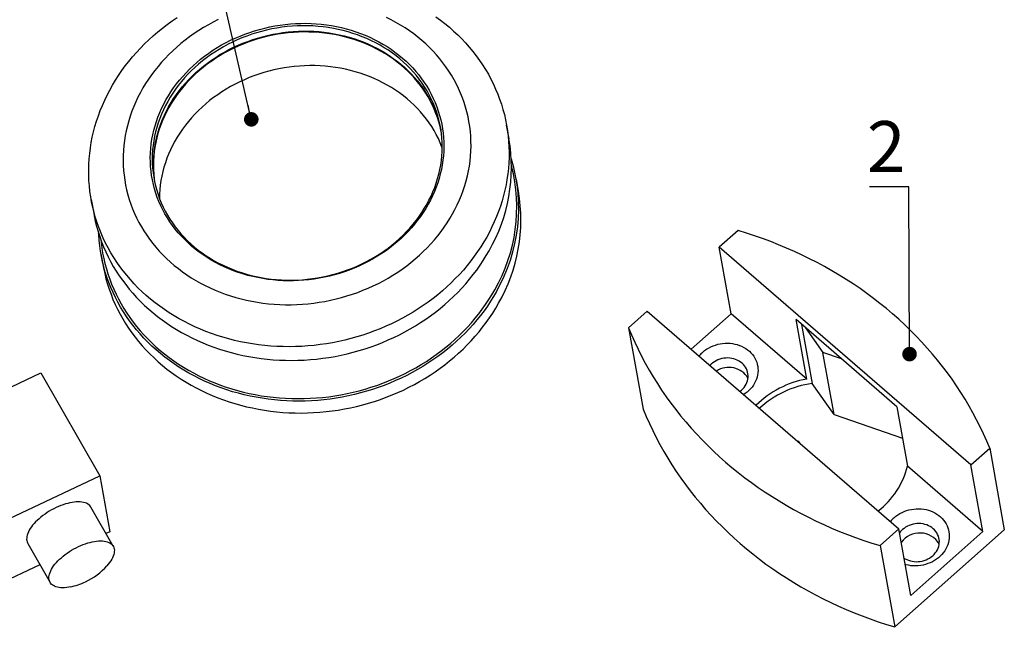
# Model space of a CAD drawing. Units: millimetres. Extents: x 40 to 478, y -121 to 584.
# Drawn here: x 109 to 244, y 404 to 489 of the extents above; entities that cross this region are included whole.
import ezdxf

# ---------------------------------------------------------------- set-up
doc = ezdxf.new("R2010")
doc.units = ezdxf.units.MM
doc.styles.add('SLDTEXTSTYLE1', font='TXT', dxfattribs={"width": 0.7})
doc.dimstyles.new('SLDDIMSTYLE0', dxfattribs={"dimtxt": 0.18, "dimasz": 2, "dimexe": 0, "dimexo": 0.0625, "dimgap": 0, "dimtad": 0, "dimtih": 1, "dimtoh": 1, "dimdec": 0, "dimrnd": 1e-09, "dimzin": 0, "dimdsep": 46, "dimtxsty": 'Standard', "dimblk1": 'DOT', "dimblk2": 'DOT', "dimsah": 1, "dimcen": 0.09, "dimadec": 0, "dimazin": 0, "dimtfac": 2, "dimtdec": 0, "dimtofl": 0, "dimtmove": 0, "dimatfit": 3, "dimldrblk": 'DOT', "dimfxl": 1, "dimfrac": 2, "dimtolj": 1, "dimtzin": 0, "dimarcsym": 0})

# ---------------------------------------------------------------- blocks, each defined once
blk = doc.blocks.new('_Dot')
at = {"color": 0, "linetype": 'ByBlock', "lineweight": -2}
blk.add_line((-0.5, 0), (-1, 0), dxfattribs=at)
at = {"color": 0, "linetype": 'ByBlock', "const_width": 0.5}
blk.add_lwpolyline([(-0.25, 0, 1), (0.25, 0, 1)], format="xyb", close=True, dxfattribs=at)

msp = doc.modelspace()

# ---------------------------------------------------------------- linework, layer by layer
at = {"color": 7, "linetype": 'Continuous', "lineweight": 25, "ltscale": 2}
for p, q in [((176.34, 472.86), (176.01, 474.74)), ((177.64, 465.64), (177.35, 467.27)), ((118.92, 464.5), (119.26, 462.62)), ((207.82, 460.25), (205.24, 457.96)), ((239.82, 428.03), (205.24, 457.96)), ((206.88, 448.82), (205.24, 457.96)), ((120.26, 457.03), (120.55, 455.39)), ((195.35, 449.17), (192.77, 446.88)), ((195.35, 449.17), (229.93, 419.25)), ((206.88, 448.82), (201.39, 443.94)), ((217.26, 439.84), (206.88, 448.82)), ((217.26, 439.84), (215.79, 448.01)), ((229.62, 436.04), (215.79, 448.01)), ((192.77, 446.88), (194.77, 435.7)), ((216.55, 447.35), (218.01, 439.23)), ((217.08, 446.89), (219.48, 443.49)), ((222.04, 442.6), (219.48, 443.49)), ((221.01, 434.98), (219.48, 443.49)), ((204.14, 441.9), (203.96, 441.72)), ((61.19, 416.72), (112.01, 440.69)), ((112.01, 440.69), (120.11, 426.53)), ((221.01, 434.98), (218.01, 439.23)), ((229.62, 436.04), (231.09, 427.87)), ((221.01, 434.98), (230.4, 431.72)), ((215.95, 431.34), (216.13, 431.28)), ((216.29, 431.05), (216.13, 431.28)), ((239.82, 428.03), (242.4, 430.32)), ((242.4, 430.32), (244.41, 419.14)), ((241.46, 418.89), (231.09, 427.87)), ((241.46, 418.89), (239.82, 428.03)), ((69.29, 402.57), (120.11, 426.53)), ((120.11, 426.53), (121.49, 418.85)), ((121.94, 416.87), (118.88, 422.22)), ((121.49, 418.85), (120.95, 418.6)), ((227.35, 416.95), (229.93, 419.25)), ((229.36, 405.77), (244.41, 419.14)), ((231.57, 410.1), (229.93, 419.25)), ((231.57, 410.1), (241.46, 418.89)), ((110.2, 417.26), (113.26, 411.9)), ((227.35, 416.95), (229.36, 405.77)), ((111.88, 414.32), (70.67, 394.88))]:
    msp.add_line(p, q, dxfattribs=at)
at = {"color": 7, "linetype": 'Continuous', "lineweight": 25, "ltscale": 2, "flags": 128}
for points in [[(173.27, 459.35), (172.88, 458.67), (172.46, 458), (172.03, 457.34), (171.57, 456.7), (171.09, 456.06), (170.59, 455.43), (170.07, 454.82), (169.52, 454.22), (168.96, 453.63), (168.39, 453.06), (167.79, 452.5), (167.18, 451.96), (166.54, 451.43), (165.9, 450.92), (165.23, 450.42), (164.55, 449.94), (163.86, 449.48), (163.15, 449.03), (162.43, 448.61), (161.69, 448.2), (160.94, 447.81), (160.18, 447.44), (159.41, 447.09), (158.63, 446.75), (157.84, 446.44), (157.04, 446.15), (156.23, 445.88), (155.42, 445.63), (154.6, 445.4), (153.77, 445.19), (152.93, 445), (152.09, 444.83), (151.25, 444.69), (150.4, 444.57), (149.56, 444.46), (148.7, 444.38), (147.85, 444.33), (147, 444.29), (146.15, 444.28), (145.3, 444.29), (144.45, 444.32), (143.6, 444.37), (142.76, 444.44), (141.92, 444.54), (141.09, 444.66), (140.26, 444.8), (139.44, 444.96), (138.62, 445.14), (137.82, 445.35), (137.02, 445.57), (136.23, 445.82), (135.45, 446.09), (134.68, 446.38), (133.92, 446.68), (133.17, 447.01), (132.44, 447.36), (131.72, 447.73), (131.01, 448.11), (130.32, 448.52), (129.64, 448.94), (128.97, 449.38), (128.33, 449.84), (127.7, 450.31), (127.08, 450.81), (126.49, 451.32), (125.91, 451.84), (125.35, 452.38), (124.82, 452.94), (124.3, 453.51), (123.8, 454.09), (123.32, 454.69), (122.86, 455.3), (122.43, 455.92), (122.01, 456.56), (121.62, 457.2), (121.25, 457.86), (120.9, 458.53), (120.58, 459.2), (120.28, 459.89), (120, 460.58), (119.75, 461.29), (119.52, 461.99), (119.32, 462.71), (119.14, 463.43), (118.98, 464.16), (118.85, 464.89), (118.75, 465.63), (118.67, 466.37), (118.61, 467.11), (118.58, 467.86), (118.58, 468.6), (118.6, 469.35), (118.64, 470.1), (118.71, 470.84), (118.81, 471.59), (118.93, 472.33), (119.07, 473.08), (119.24, 473.82), (119.43, 474.55), (119.65, 475.28), (119.9, 476.01), (120.16, 476.73), (120.45, 477.44), (120.77, 478.15), (121.1, 478.85), (121.46, 479.54), (121.85, 480.23), (122.25, 480.9), (122.68, 481.56), (123.13, 482.22), (123.6, 482.86), (124.09, 483.49), (124.6, 484.11), (125.13, 484.72), (125.68, 485.31), (126.25, 485.89), (126.84, 486.46), (127.44, 487.01), (128.07, 487.55), (128.71, 488.07), (129.36, 488.57), (130.03, 489.06), (130.72, 489.53)], [(136.38, 489.23), (135.69, 488.89), (135.02, 488.52), (134.36, 488.13), (133.71, 487.73), (133.07, 487.31), (132.45, 486.87), (131.85, 486.41), (131.26, 485.94), (130.69, 485.45), (130.13, 484.95), (129.6, 484.43), (129.08, 483.9), (128.58, 483.36), (128.11, 482.8), (127.65, 482.23), (127.21, 481.64), (126.8, 481.05), (126.4, 480.44), (126.03, 479.83), (125.68, 479.21), (125.35, 478.57), (125.05, 477.93), (124.77, 477.28), (124.51, 476.63), (124.28, 475.97), (124.07, 475.3), (123.89, 474.63), (123.73, 473.96), (123.6, 473.28), (123.49, 472.6), (123.4, 471.92), (123.34, 471.24), (123.31, 470.55), (123.3, 469.87), (123.32, 469.19), (123.36, 468.51), (123.43, 467.83), (123.53, 467.16), (123.64, 466.49), (123.79, 465.83), (123.96, 465.17), (124.15, 464.52), (124.37, 463.87), (124.61, 463.23), (124.87, 462.6), (125.16, 461.98), (125.47, 461.37), (125.81, 460.77), (126.17, 460.18), (126.55, 459.6), (126.95, 459.04), (127.37, 458.48), (127.82, 457.94), (128.28, 457.42), (128.77, 456.9), (129.27, 456.41), (129.8, 455.92), (130.34, 455.46), (130.9, 455.01), (131.48, 454.58), (132.07, 454.16), (132.68, 453.76), (133.31, 453.39), (133.95, 453.03), (134.6, 452.69), (135.27, 452.36), (135.95, 452.06), (136.65, 451.78), (137.35, 451.52), (138.06, 451.28), (138.79, 451.06), (139.52, 450.86), (140.26, 450.68), (141.01, 450.53), (141.76, 450.39), (142.52, 450.28), (143.29, 450.19), (144.06, 450.12), (144.83, 450.08), (145.61, 450.05), (146.39, 450.05), (147.16, 450.07), (147.94, 450.12), (148.72, 450.18), (149.5, 450.27), (150.27, 450.38), (151.04, 450.51), (151.81, 450.66), (152.57, 450.84), (153.32, 451.03), (154.07, 451.25), (154.81, 451.49), (155.55, 451.75), (156.27, 452.03), (156.99, 452.32), (157.69, 452.64), (158.39, 452.98), (159.07, 453.34), (159.74, 453.72), (160.39, 454.11), (161.04, 454.52), (161.66, 454.95), (162.28, 455.4), (162.87, 455.86), (163.45, 456.34), (164.02, 456.84), (164.56, 457.35), (165.09, 457.88), (165.59, 458.41), (166.08, 458.97), (166.55, 459.53), (167, 460.11), (167.42, 460.7), (167.83, 461.3), (168.21, 461.91), (168.57, 462.53)], [(165.23, 463.85), (164.9, 463.29), (164.55, 462.73), (164.18, 462.18), (163.78, 461.65), (163.36, 461.12), (162.93, 460.61), (162.47, 460.11), (162, 459.63), (161.5, 459.16), (160.99, 458.7), (160.46, 458.26), (159.92, 457.84), (159.36, 457.43), (158.78, 457.04), (158.19, 456.66), (157.59, 456.31), (156.97, 455.97), (156.34, 455.65), (155.7, 455.35), (155.05, 455.07), (154.39, 454.81), (153.72, 454.57), (153.04, 454.35), (152.35, 454.15), (151.66, 453.97), (150.96, 453.82), (150.26, 453.68), (149.56, 453.57), (148.85, 453.48), (148.14, 453.41), (147.43, 453.36), (146.71, 453.33), (146, 453.33), (145.29, 453.35), (144.59, 453.39), (143.88, 453.45), (143.18, 453.53), (142.49, 453.64), (141.8, 453.77), (141.11, 453.91), (140.44, 454.08), (139.77, 454.28), (139.12, 454.49), (138.47, 454.72), (137.83, 454.97), (137.21, 455.25), (136.6, 455.54), (136, 455.85), (135.41, 456.18), (134.84, 456.53), (134.29, 456.9), (133.75, 457.28), (133.23, 457.69), (132.72, 458.1), (132.24, 458.54), (131.77, 458.99), (131.32, 459.46), (130.89, 459.94), (130.48, 460.43), (130.1, 460.94), (129.73, 461.46), (129.39, 461.99), (129.06, 462.53), (128.76, 463.08), (128.49, 463.65), (128.23, 464.22), (128, 464.8), (127.8, 465.39), (127.62, 465.98), (127.46, 466.58), (127.33, 467.19), (127.22, 467.8), (127.14, 468.42), (127.08, 469.04), (127.05, 469.66), (127.04, 470.28), (127.06, 470.91), (127.1, 471.53), (127.17, 472.16), (127.26, 472.78), (127.38, 473.4), (127.52, 474.02), (127.69, 474.63), (127.88, 475.24), (128.09, 475.84), (128.33, 476.44), (128.59, 477.03), (128.88, 477.62), (129.19, 478.19), (129.52, 478.76), (129.87, 479.31), (130.25, 479.86), (130.64, 480.4), (131.06, 480.92), (131.5, 481.43), (131.95, 481.93), (132.43, 482.42), (132.92, 482.89), (133.43, 483.34), (133.96, 483.78), (134.51, 484.21), (135.07, 484.62), (135.64, 485.01), (136.23, 485.38), (136.84, 485.74), (137.46, 486.07), (138.08, 486.39), (138.72, 486.69), (139.38, 486.97), (140.04, 487.23), (140.71, 487.47), (141.38, 487.69), (142.07, 487.89), (142.76, 488.07), (143.46, 488.23), (144.16, 488.36), (144.87, 488.48), (145.57, 488.57), (146.29, 488.64), (147, 488.69), (147.71, 488.71), (148.42, 488.72), (149.13, 488.7), (149.84, 488.66), (150.54, 488.6), (151.24, 488.51), (151.94, 488.41), (152.63, 488.28), (153.31, 488.13), (153.98, 487.96), (154.65, 487.77), (155.31, 487.56), (155.95, 487.32), (156.59, 487.07), (157.21, 486.8), (157.83, 486.51), (158.43, 486.19), (159.01, 485.86), (159.58, 485.51), (160.14, 485.15), (160.67, 484.76), (161.2, 484.36), (161.7, 483.94), (162.19, 483.51), (162.65, 483.05), (163.1, 482.59), (163.53, 482.11), (163.94, 481.62), (164.33, 481.11), (164.69, 480.59), (165.04, 480.06), (165.36, 479.52), (165.66, 478.96), (165.94, 478.4), (166.19, 477.83), (166.42, 477.25), (166.62, 476.66), (166.81, 476.06), (166.96, 475.46), (167.1, 474.85), (167.2, 474.24), (167.29, 473.63), (167.34, 473.01), (167.38, 472.38), (167.38, 471.76), (167.37, 471.14), (167.32, 470.51), (167.26, 469.89), (167.16, 469.27), (167.05, 468.65), (166.9, 468.03), (166.74, 467.41), (166.55, 466.81), (166.33, 466.2), (166.09, 465.6), (165.83, 465.01), (165.54, 464.43), (165.23, 463.85)], [(168.57, 462.53), (168.91, 463.15), (169.23, 463.79), (169.52, 464.44), (169.79, 465.09), (170.03, 465.75), (170.25, 466.41), (170.45, 467.08), (170.62, 467.75), (170.76, 468.43), (170.89, 469.1), (170.98, 469.79), (171.05, 470.47), (171.1, 471.15), (171.12, 471.83), (171.11, 472.51), (171.08, 473.19), (171.03, 473.87), (170.95, 474.55), (170.84, 475.22), (170.71, 475.88), (170.56, 476.55), (170.38, 477.2), (170.17, 477.85), (169.94, 478.49), (169.69, 479.13), (169.41, 479.75), (169.11, 480.37), (168.79, 480.97), (168.44, 481.57), (168.07, 482.15), (167.68, 482.73), (167.26, 483.29), (166.83, 483.83), (166.37, 484.37), (165.9, 484.89), (165.4, 485.39), (164.89, 485.88), (164.36, 486.36), (163.8, 486.81), (163.24, 487.25), (162.65, 487.68), (162.05, 488.08), (161.43, 488.47), (160.8, 488.84), (160.15, 489.19), (159.49, 489.52)], [(166.28, 489.63), (166.92, 489.16), (167.54, 488.68), (168.14, 488.18), (168.73, 487.66), (169.3, 487.13), (169.84, 486.58), (170.37, 486.02), (170.88, 485.44), (171.37, 484.85), (171.84, 484.25), (172.29, 483.63), (172.71, 483), (173.11, 482.36), (173.5, 481.71), (173.85, 481.05), (174.19, 480.37), (174.5, 479.69), (174.79, 479), (175.05, 478.3), (175.29, 477.6), (175.51, 476.89), (175.7, 476.17), (175.87, 475.44), (176.01, 474.71), (176.13, 473.98), (176.22, 473.24), (176.29, 472.5), (176.33, 471.75), (176.35, 471.01), (176.35, 470.26), (176.31, 469.51), (176.26, 468.77), (176.17, 468.02), (176.06, 467.27), (175.93, 466.53), (175.77, 465.79), (175.59, 465.05), (175.39, 464.32), (175.16, 463.59), (174.9, 462.87), (174.62, 462.15), (174.32, 461.44), (173.99, 460.74), (173.65, 460.04), (173.27, 459.35)], [(165.03, 463.82), (165.34, 464.4), (165.63, 464.98), (165.89, 465.57), (166.13, 466.17), (166.34, 466.77), (166.53, 467.38), (166.69, 467.99), (166.83, 468.61), (166.95, 469.23), (167.04, 469.85), (167.1, 470.47), (167.14, 471.1), (167.16, 471.72), (167.15, 472.34), (167.11, 472.96), (167.05, 473.58), (166.96, 474.2), (166.85, 474.81), (166.71, 475.41), (166.55, 476.01), (166.36, 476.61), (166.15, 477.19), (165.91, 477.77), (165.65, 478.34), (165.37, 478.9), (165.07, 479.45), (164.74, 479.99), (164.39, 480.51), (164.01, 481.03), (163.62, 481.53), (163.2, 482.02), (162.77, 482.49), (162.31, 482.95), (161.84, 483.4), (161.35, 483.83), (160.84, 484.24), (160.31, 484.63), (159.76, 485.01), (159.2, 485.37), (158.63, 485.71), (158.04, 486.03), (157.43, 486.33), (156.81, 486.62), (156.18, 486.88), (155.54, 487.12), (154.89, 487.34), (154.23, 487.54), (153.56, 487.72), (152.88, 487.88), (152.2, 488.02), (151.5, 488.13), (150.81, 488.23), (150.1, 488.3), (149.4, 488.35), (148.69, 488.37), (147.98, 488.38), (147.27, 488.36), (146.56, 488.32), (145.85, 488.26), (145.14, 488.17), (144.43, 488.06), (143.73, 487.94), (143.03, 487.78), (142.34, 487.61), (141.65, 487.42), (140.98, 487.21), (140.3, 486.97), (139.64, 486.72), (138.99, 486.44), (138.35, 486.14), (137.72, 485.83), (137.1, 485.5), (136.49, 485.14), (135.9, 484.77), (135.32, 484.38), (134.76, 483.98), (134.21, 483.56), (133.68, 483.12), (133.17, 482.66), (132.68, 482.2), (132.2, 481.71), (131.74, 481.22), (131.31, 480.71), (130.89, 480.18), (130.49, 479.65), (130.12, 479.1), (129.76, 478.55), (129.43, 477.98), (129.13, 477.41), (128.84, 476.82), (128.58, 476.23), (128.34, 475.64), (128.13, 475.03), (127.94, 474.42), (127.77, 473.81), (127.63, 473.19), (127.52, 472.57), (127.43, 471.95), (127.36, 471.33), (127.32, 470.7), (127.31, 470.08), (127.32, 469.46), (127.36, 468.84), (127.42, 468.22), (127.51, 467.6), (127.62, 466.99), (127.76, 466.39), (127.92, 465.79), (128.11, 465.2), (128.32, 464.61), (128.55, 464.03), (128.81, 463.46), (129.1, 462.9), (129.4, 462.35), (129.73, 461.81), (130.08, 461.29), (130.45, 460.77), (130.85, 460.27), (131.26, 459.78), (131.7, 459.31), (132.15, 458.85), (132.63, 458.4), (133.12, 457.98), (133.63, 457.56), (134.16, 457.17), (134.7, 456.79), (135.27, 456.43), (135.84, 456.09), (136.43, 455.77), (137.04, 455.47), (137.65, 455.19), (138.28, 454.92), (138.92, 454.68), (139.58, 454.46), (140.24, 454.26), (140.91, 454.08), (141.59, 453.92), (142.27, 453.78), (142.96, 453.67), (143.66, 453.58), (144.36, 453.5), (145.07, 453.46), (145.78, 453.43), (146.49, 453.43), (147.2, 453.44), (147.91, 453.48), (148.62, 453.55), (149.33, 453.63), (150.03, 453.74), (150.74, 453.87), (151.43, 454.02), (152.13, 454.19), (152.81, 454.38), (153.49, 454.6), (154.16, 454.83), (154.83, 455.09), (155.48, 455.36), (156.12, 455.66), (156.75, 455.97), (157.37, 456.31), (157.98, 456.66), (158.57, 457.03), (159.14, 457.42), (159.71, 457.82), (160.25, 458.24), (160.78, 458.68), (161.3, 459.14), (161.79, 459.61), (162.27, 460.09), (162.72, 460.59), (163.16, 461.1), (163.58, 461.62), (163.98, 462.15), (164.35, 462.7), (164.7, 463.25), (165.03, 463.82)], [(166.99, 474.01), (166.86, 474.56), (166.7, 475.16), (166.51, 475.76), (166.3, 476.34), (166.07, 476.92), (165.81, 477.49), (165.52, 478.05), (165.22, 478.6), (164.89, 479.14), (164.54, 479.66), (164.17, 480.18), (163.77, 480.68), (163.36, 481.17), (162.92, 481.64), (162.47, 482.1), (161.99, 482.55), (161.5, 482.97), (160.99, 483.39), (160.46, 483.78), (159.92, 484.16), (159.35, 484.52), (158.78, 484.86), (158.19, 485.18), (157.58, 485.48), (156.97, 485.77), (156.34, 486.03), (155.7, 486.27), (155.04, 486.49), (154.38, 486.69), (153.71, 486.87), (153.03, 487.03), (152.35, 487.17), (151.66, 487.28), (150.96, 487.38), (150.26, 487.45), (149.55, 487.5), (148.84, 487.52), (148.13, 487.53), (147.42, 487.51), (146.71, 487.47), (146, 487.4), (145.29, 487.32), (144.59, 487.21), (143.88, 487.08), (143.19, 486.93), (142.49, 486.76), (141.81, 486.57), (141.13, 486.35), (140.46, 486.12), (139.79, 485.86), (139.14, 485.59), (138.5, 485.29), (137.87, 484.98), (137.25, 484.64), (136.64, 484.29), (136.05, 483.92), (135.48, 483.53), (134.91, 483.13), (134.37, 482.71), (133.84, 482.27), (133.32, 481.81), (132.83, 481.35), (132.35, 480.86), (131.9, 480.36), (131.46, 479.85), (131.04, 479.33), (130.64, 478.8), (130.27, 478.25), (129.92, 477.7), (129.59, 477.13), (129.28, 476.56), (128.99, 475.97), (128.73, 475.38), (128.49, 474.78), (128.28, 474.18), (128.09, 473.57), (127.93, 472.96), (127.79, 472.34), (127.67, 471.72), (127.58, 471.1), (127.52, 470.48), (127.48, 469.85), (127.46, 469.23), (127.47, 468.61), (127.51, 467.99), (127.57, 467.37), (127.63, 466.94)], [(129.56, 477.25), (129.9, 477.82), (130.25, 478.37), (130.62, 478.92), (131.02, 479.45), (131.44, 479.98), (131.87, 480.49), (132.33, 480.98), (132.81, 481.47), (133.3, 481.94), (133.81, 482.39), (134.34, 482.83), (134.89, 483.25), (135.45, 483.66), (136.03, 484.04), (136.62, 484.41), (137.23, 484.77), (137.85, 485.1), (138.48, 485.42), (139.12, 485.71), (139.77, 485.99), (140.44, 486.24), (141.11, 486.48), (141.79, 486.69), (142.47, 486.88), (143.16, 487.06), (143.86, 487.21), (144.56, 487.33), (145.27, 487.44), (145.98, 487.53), (146.69, 487.59), (147.4, 487.63), (148.11, 487.65), (148.82, 487.64), (149.53, 487.62), (150.24, 487.57), (150.94, 487.5), (151.63, 487.4), (152.33, 487.29), (153.01, 487.15), (153.69, 486.99), (154.36, 486.82), (155.02, 486.61), (155.67, 486.39), (156.31, 486.15), (156.94, 485.89), (157.56, 485.6), (158.17, 485.3), (158.76, 484.98), (159.33, 484.64), (159.89, 484.28), (160.44, 483.9), (160.97, 483.51), (161.48, 483.1), (161.97, 482.67), (162.45, 482.22), (162.9, 481.76), (163.34, 481.29), (163.75, 480.8), (164.14, 480.3), (164.52, 479.79), (164.87, 479.26), (165.2, 478.72), (165.5, 478.17), (165.79, 477.61), (166.04, 477.04), (166.28, 476.46), (166.49, 475.88), (166.68, 475.28), (166.84, 474.68), (166.98, 474.08), (166.98, 474.07)], [(167.16, 471.65), (167.13, 471.72), (166.9, 472.3), (166.64, 472.87), (166.35, 473.43), (166.05, 473.98), (165.72, 474.52), (165.37, 475.04), (165, 475.56), (164.6, 476.06), (164.19, 476.55), (163.75, 477.02), (163.3, 477.48), (162.82, 477.93), (162.33, 478.36), (161.82, 478.77), (161.29, 479.16), (160.74, 479.54), (160.18, 479.9), (159.61, 480.24), (159.02, 480.56), (158.41, 480.86), (157.8, 481.15), (157.17, 481.41), (156.52, 481.65), (155.87, 481.87), (155.21, 482.07), (154.54, 482.25), (153.86, 482.41), (153.18, 482.55), (152.49, 482.66), (151.79, 482.76), (151.09, 482.83), (150.38, 482.88), (149.67, 482.9), (148.96, 482.91), (148.25, 482.89), (147.54, 482.85), (146.83, 482.79), (146.12, 482.7), (145.42, 482.59), (144.71, 482.47), (144.02, 482.31), (143.32, 482.14), (142.64, 481.95), (141.96, 481.74), (141.29, 481.5), (140.62, 481.25), (139.97, 480.97), (139.33, 480.67), (138.7, 480.36), (138.08, 480.03), (137.47, 479.67), (136.88, 479.3), (136.3, 478.91), (135.74, 478.51), (135.2, 478.09), (134.67, 477.65), (134.15, 477.19), (133.66, 476.73), (133.18, 476.24), (132.72, 475.75), (132.29, 475.24), (131.87, 474.71), (131.47, 474.18), (131.1, 473.63), (130.75, 473.08), (130.42, 472.51), (130.11, 471.94), (129.82, 471.35), (129.56, 470.76), (129.32, 470.17), (129.11, 469.56), (128.92, 468.95), (128.75, 468.34), (128.61, 467.72), (128.5, 467.1), (128.41, 466.48), (128.35, 465.86), (128.31, 465.23), (128.29, 464.68)], [(119.26, 462.62), (119.32, 462.28), (119.48, 461.55), (119.65, 460.83), (119.86, 460.12), (120.09, 459.41), (120.34, 458.7), (120.62, 458.01), (120.92, 457.32), (121.24, 456.65), (121.59, 455.98), (121.96, 455.32), (122.35, 454.68), (122.76, 454.04), (123.2, 453.42), (123.66, 452.81), (124.14, 452.21), (124.63, 451.63), (125.15, 451.06), (125.69, 450.5), (126.25, 449.96), (126.83, 449.44), (127.42, 448.93), (128.03, 448.44), (128.66, 447.96), (129.31, 447.5), (129.97, 447.06), (130.65, 446.64), (131.35, 446.23), (132.05, 445.85), (132.77, 445.48), (133.51, 445.13), (134.26, 444.8), (135.01, 444.5), (135.78, 444.21), (136.56, 443.94), (137.35, 443.7), (138.15, 443.47), (138.96, 443.27), (139.77, 443.08), (140.6, 442.92), (141.43, 442.78), (142.26, 442.66), (143.1, 442.57), (143.94, 442.49), (144.79, 442.44), (145.64, 442.41), (146.49, 442.4), (147.34, 442.41), (148.19, 442.45), (149.04, 442.51), (149.89, 442.59), (150.74, 442.69), (151.59, 442.81), (152.43, 442.95), (153.27, 443.12), (154.1, 443.31), (154.93, 443.52), (155.76, 443.75), (156.57, 444), (157.38, 444.27), (158.18, 444.56), (158.97, 444.87), (159.75, 445.21), (160.52, 445.56), (161.28, 445.93), (162.03, 446.32), (162.76, 446.73), (163.49, 447.16), (164.19, 447.6), (164.89, 448.06), (165.57, 448.54), (166.23, 449.04), (166.88, 449.55), (167.51, 450.08), (168.13, 450.62), (168.72, 451.18), (169.3, 451.75), (169.86, 452.34), (170.4, 452.94), (170.92, 453.56), (171.42, 454.18), (171.9, 454.82), (172.36, 455.47), (172.8, 456.13), (173.22, 456.8), (173.61, 457.47)], [(242.4, 430.32), (241.99, 431.31), (241.55, 432.3), (241.09, 433.27), (240.61, 434.23), (240.1, 435.19), (239.57, 436.13), (239.02, 437.07), (238.45, 437.99), (237.85, 438.9), (237.23, 439.8), (236.59, 440.68), (235.93, 441.56), (235.24, 442.42), (234.54, 443.26), (233.82, 444.1), (233.07, 444.92), (232.31, 445.72), (231.52, 446.51), (230.72, 447.29), (229.9, 448.05), (229.06, 448.79), (228.2, 449.52), (227.32, 450.23), (226.43, 450.92), (225.52, 451.6), (224.59, 452.26), (223.65, 452.9), (222.69, 453.52), (221.71, 454.13), (220.72, 454.72), (219.72, 455.29), (218.7, 455.84), (217.66, 456.37), (216.62, 456.88), (215.56, 457.37), (214.49, 457.84), (213.4, 458.3), (212.31, 458.73), (211.2, 459.14), (210.09, 459.53), (208.96, 459.9), (207.82, 460.25)], [(174.61, 451.88), (174.22, 451.2), (173.8, 450.53), (173.37, 449.87), (172.91, 449.23), (172.43, 448.59), (171.93, 447.96), (171.41, 447.35), (170.87, 446.75), (170.31, 446.16), (169.73, 445.59), (169.13, 445.03), (168.52, 444.49), (167.88, 443.96), (167.24, 443.45), (166.57, 442.95), (165.89, 442.47), (165.2, 442.01), (164.49, 441.56), (163.77, 441.14), (163.03, 440.73), (162.28, 440.34), (161.52, 439.97), (160.75, 439.62), (159.97, 439.28), (159.18, 438.97), (158.38, 438.68), (157.57, 438.41), (156.76, 438.16), (155.94, 437.93), (155.11, 437.72), (154.27, 437.53), (153.43, 437.36), (152.59, 437.22), (151.74, 437.09), (150.9, 436.99), (150.05, 436.91), (149.19, 436.86), (148.34, 436.82), (147.49, 436.81), (146.64, 436.82), (145.79, 436.85), (144.94, 436.9), (144.1, 436.97), (143.26, 437.07), (142.43, 437.19), (141.6, 437.33), (140.78, 437.49), (139.96, 437.67), (139.16, 437.88), (138.36, 438.1), (137.57, 438.35), (136.79, 438.62), (136.02, 438.91), (135.26, 439.21), (134.51, 439.54), (133.78, 439.89), (133.06, 440.26), (132.35, 440.64), (131.66, 441.05), (130.98, 441.47), (130.32, 441.91), (129.67, 442.37), (129.04, 442.84), (128.43, 443.34), (127.83, 443.85), (127.25, 444.37), (126.7, 444.91), (126.16, 445.47), (125.64, 446.04), (125.14, 446.62), (124.66, 447.22), (124.2, 447.83), (123.77, 448.45), (123.35, 449.09), (122.96, 449.73), (122.59, 450.39), (122.24, 451.06), (121.92, 451.73), (121.62, 452.42), (121.34, 453.11), (121.09, 453.82), (120.86, 454.52), (120.66, 455.24), (120.48, 455.96), (120.32, 456.69), (120.19, 457.42), (120.09, 458.16), (120.01, 458.9), (119.95, 459.64), (119.94, 459.85)], [(120.24, 458.97), (120.28, 458.62), (120.37, 457.88), (120.49, 457.15), (120.64, 456.42), (120.81, 455.7), (121, 454.99), (121.22, 454.28), (121.46, 453.57), (121.73, 452.88), (122.02, 452.19), (122.33, 451.52), (122.67, 450.85), (123.03, 450.19), (123.41, 449.54), (123.82, 448.91), (124.24, 448.28), (124.69, 447.67), (125.16, 447.07), (125.65, 446.48), (126.16, 445.91), (126.69, 445.35), (127.24, 444.81), (127.81, 444.28), (128.4, 443.77), (129, 443.28), (129.63, 442.8), (130.27, 442.34), (130.92, 441.89), (131.59, 441.46), (132.28, 441.06), (132.98, 440.67), (133.7, 440.3), (134.42, 439.95), (135.16, 439.61), (135.92, 439.3), (136.68, 439.01), (137.46, 438.74), (138.24, 438.49), (139.03, 438.26), (139.84, 438.05), (140.65, 437.86), (141.46, 437.7), (142.29, 437.55), (143.12, 437.43), (143.95, 437.33), (144.79, 437.25), (145.63, 437.2), (146.48, 437.16), (147.32, 437.15), (148.17, 437.16), (149.02, 437.19), (149.87, 437.24), (150.72, 437.32), (151.56, 437.41), (152.41, 437.53), (153.25, 437.68), (154.08, 437.84), (154.91, 438.02), (155.74, 438.23), (156.56, 438.45), (157.37, 438.7), (158.18, 438.97), (158.98, 439.26), (159.77, 439.57), (160.55, 439.89), (161.31, 440.24), (162.07, 440.61), (162.82, 441), (163.55, 441.4), (164.27, 441.83), (164.98, 442.27), (165.67, 442.73), (166.35, 443.2), (167.01, 443.7), (167.66, 444.21), (168.29, 444.73), (168.9, 445.27), (169.5, 445.83), (170.07, 446.4), (170.63, 446.98), (171.17, 447.58), (171.69, 448.19), (172.19, 448.81), (172.67, 449.45), (173.13, 450.09), (173.56, 450.75), (173.98, 451.42), (174.37, 452.09)], [(120.55, 455.39), (120.62, 455.06), (120.77, 454.33), (120.95, 453.61), (121.16, 452.89), (121.38, 452.18), (121.64, 451.48), (121.91, 450.78), (122.21, 450.1), (122.54, 449.42), (122.88, 448.75), (123.25, 448.1), (123.65, 447.45), (124.06, 446.82), (124.5, 446.19), (124.95, 445.58), (125.43, 444.99), (125.93, 444.4), (126.45, 443.83), (126.99, 443.28), (127.55, 442.74), (128.12, 442.21), (128.72, 441.7), (129.33, 441.21), (129.96, 440.73), (130.61, 440.27), (131.27, 439.83), (131.95, 439.41), (132.64, 439.01), (133.35, 438.62), (134.07, 438.25), (134.81, 437.91), (135.55, 437.58), (136.31, 437.27), (137.08, 436.98), (137.86, 436.72), (138.65, 436.47), (139.45, 436.24), (140.26, 436.04), (141.07, 435.86), (141.89, 435.69), (142.72, 435.55), (143.56, 435.44), (144.39, 435.34), (145.24, 435.26), (146.08, 435.21), (146.93, 435.18), (147.78, 435.17), (148.63, 435.19), (149.49, 435.22), (150.34, 435.28), (151.19, 435.36), (152.04, 435.46), (152.88, 435.58), (153.73, 435.73), (154.57, 435.89), (155.4, 436.08), (156.23, 436.29), (157.05, 436.52), (157.87, 436.77), (158.68, 437.04), (159.48, 437.34), (160.27, 437.65), (161.05, 437.98), (161.82, 438.33), (162.58, 438.7), (163.33, 439.09), (164.06, 439.5), (164.78, 439.93), (165.49, 440.37), (166.19, 440.84), (166.87, 441.32), (167.53, 441.81), (168.18, 442.32), (168.81, 442.85), (169.42, 443.4), (170.02, 443.95), (170.6, 444.53), (171.16, 445.11), (171.7, 445.72), (172.22, 446.33), (172.72, 446.95), (173.2, 447.59), (173.66, 448.24), (174.1, 448.9), (174.51, 449.57), (174.91, 450.25)], [(192.77, 446.88), (193.18, 445.89), (193.62, 444.91), (194.08, 443.94), (194.56, 442.97), (195.07, 442.02), (195.6, 441.07), (196.15, 440.14), (196.73, 439.22), (197.32, 438.31), (197.94, 437.41), (198.58, 436.52), (199.25, 435.65), (199.93, 434.79), (200.63, 433.94), (201.36, 433.11), (202.1, 432.29), (202.87, 431.48), (203.65, 430.69), (204.45, 429.92), (205.27, 429.16), (206.11, 428.42), (206.97, 427.69), (207.85, 426.98), (208.74, 426.28), (209.65, 425.61), (210.58, 424.95), (211.53, 424.31), (212.49, 423.68), (213.46, 423.08), (214.45, 422.49), (215.46, 421.92), (216.48, 421.37), (217.51, 420.84), (218.55, 420.33), (219.61, 419.83), (220.68, 419.36), (221.77, 418.91), (222.86, 418.48), (223.97, 418.07), (225.09, 417.67), (226.21, 417.3), (227.35, 416.95)], [(202.97, 443.53), (203.23, 443.74), (203.5, 443.93), (203.78, 444.1), (204.08, 444.26), (204.39, 444.4), (204.71, 444.51), (205.03, 444.61), (205.36, 444.68), (205.7, 444.73), (206.04, 444.76), (206.38, 444.77), (206.72, 444.75), (207.05, 444.71), (207.38, 444.65), (207.7, 444.57), (208.01, 444.46), (208.31, 444.34), (208.6, 444.19), (208.87, 444.03), (209.13, 443.85), (209.37, 443.65), (209.59, 443.43), (209.79, 443.2), (209.97, 442.96), (210.13, 442.7), (210.27, 442.43), (210.38, 442.16), (210.46, 441.87), (210.52, 441.58), (210.56, 441.29), (210.57, 440.99), (210.55, 440.7), (210.51, 440.4), (210.45, 440.1), (210.35, 439.81), (210.24, 439.53), (210.1, 439.25), (209.93, 438.99), (209.75, 438.73), (209.54, 438.48), (209.32, 438.25), (209.07, 438.03), (208.81, 437.83), (208.61, 437.7)], [(208.09, 438.15), (208.29, 438.31), (208.48, 438.49), (208.65, 438.69), (208.8, 438.9), (208.93, 439.12), (209.03, 439.35), (209.11, 439.58), (209.17, 439.82), (209.2, 440.07), (209.2, 440.31), (209.18, 440.55), (209.14, 440.78), (209.07, 441.01), (208.97, 441.24), (208.85, 441.45), (208.71, 441.65), (208.55, 441.84), (208.37, 442.02), (208.17, 442.17), (207.95, 442.31), (207.72, 442.43), (207.47, 442.54), (207.22, 442.62), (206.95, 442.67), (206.68, 442.71), (206.41, 442.73), (206.13, 442.72), (205.86, 442.69), (205.59, 442.64), (205.32, 442.56), (205.06, 442.47), (204.81, 442.36), (204.57, 442.22), (204.35, 442.07), (204.14, 441.9)], [(194.77, 435.7), (195.19, 434.71), (195.63, 433.73), (196.09, 432.75), (196.57, 431.79), (197.08, 430.83), (197.61, 429.89), (198.16, 428.96), (198.73, 428.03), (199.33, 427.12), (199.95, 426.23), (200.59, 425.34), (201.25, 424.47), (201.94, 423.61), (202.64, 422.76), (203.36, 421.92), (204.11, 421.11), (204.87, 420.3), (205.66, 419.51), (206.46, 418.74), (207.28, 417.98), (208.12, 417.23), (208.98, 416.51), (209.86, 415.8), (210.75, 415.1), (211.66, 414.42), (212.59, 413.76), (213.53, 413.12), (214.49, 412.5), (215.47, 411.89), (216.46, 411.3), (217.46, 410.74), (218.48, 410.19), (219.52, 409.65), (220.56, 409.14), (221.62, 408.65), (222.69, 408.18), (223.78, 407.73), (224.87, 407.29), (225.98, 406.88), (227.09, 406.49), (228.22, 406.12), (229.36, 405.77)], [(118.88, 422.22), (118.82, 422.32), (118.71, 422.45), (118.58, 422.57), (118.43, 422.67), (118.26, 422.76), (118.07, 422.83), (117.86, 422.89), (117.63, 422.93), (117.39, 422.95), (117.14, 422.96), (116.87, 422.95), (116.59, 422.93), (116.3, 422.88), (116, 422.83), (115.69, 422.75), (115.38, 422.67), (115.06, 422.56), (114.74, 422.45), (114.42, 422.31), (114.1, 422.17), (113.78, 422.01), (113.47, 421.85), (113.16, 421.67), (112.86, 421.48), (112.57, 421.28), (112.28, 421.07), (112.01, 420.86), (111.75, 420.64), (111.51, 420.42), (111.28, 420.2), (111.07, 419.97), (110.87, 419.74), (110.7, 419.51), (110.54, 419.28), (110.4, 419.05), (110.29, 418.83), (110.19, 418.61), (110.12, 418.4), (110.07, 418.19), (110.05, 418), (110.04, 417.81), (110.06, 417.63), (110.11, 417.46), (110.17, 417.31), (110.2, 417.26)], [(229.26, 420.78), (229.51, 420.99), (229.78, 421.18), (230.06, 421.36), (230.36, 421.51), (230.67, 421.65), (230.99, 421.77), (231.31, 421.86), (231.65, 421.93), (231.98, 421.98), (232.32, 422.01), (232.66, 422.02), (233, 422), (233.33, 421.97), (233.66, 421.9), (233.98, 421.82), (234.29, 421.72), (234.59, 421.59), (234.88, 421.45), (235.15, 421.28), (235.41, 421.1), (235.65, 420.9), (235.87, 420.69), (236.07, 420.46), (236.25, 420.21), (236.41, 419.95), (236.55, 419.69), (236.66, 419.41), (236.74, 419.13), (236.8, 418.84), (236.84, 418.54), (236.85, 418.25), (236.83, 417.95), (236.79, 417.65), (236.73, 417.36), (236.64, 417.07), (236.52, 416.78), (236.38, 416.51), (236.22, 416.24), (236.03, 415.98), (235.83, 415.74), (235.6, 415.51), (235.36, 415.29), (235.09, 415.09), (234.82, 414.9), (234.53, 414.74), (234.22, 414.59), (233.91, 414.47), (233.59, 414.36), (233.26, 414.28), (232.92, 414.21), (232.58, 414.17), (232.24, 414.16), (231.91, 414.16), (231.57, 414.19), (231.24, 414.24), (230.91, 414.31), (230.81, 414.34)], [(230.65, 415.22), (230.77, 415.15), (231, 415.03), (231.24, 414.93), (231.5, 414.85), (231.76, 414.79), (232.03, 414.75), (232.31, 414.74), (232.58, 414.75), (232.86, 414.78), (233.13, 414.83), (233.4, 414.9), (233.66, 414.99), (233.91, 415.11), (234.14, 415.24), (234.37, 415.39), (234.57, 415.56), (234.76, 415.75), (234.93, 415.94), (235.08, 416.15), (235.21, 416.37), (235.31, 416.6), (235.4, 416.84), (235.45, 417.08), (235.48, 417.32), (235.49, 417.56), (235.47, 417.8), (235.42, 418.04), (235.35, 418.27), (235.25, 418.49), (235.14, 418.7), (234.99, 418.91), (234.83, 419.1), (234.65, 419.27), (234.45, 419.43), (234.23, 419.57), (234, 419.69), (233.75, 419.79), (233.5, 419.87), (233.24, 419.93), (232.96, 419.97), (232.69, 419.98), (232.41, 419.97), (232.14, 419.94), (231.87, 419.89), (231.6, 419.82), (231.34, 419.72), (231.09, 419.61), (230.85, 419.48), (230.63, 419.32), (230.42, 419.15)], [(116.02, 411.27), (115.84, 411.24), (115.55, 411.2), (115.27, 411.17), (115, 411.16), (114.75, 411.17), (114.51, 411.2), (114.28, 411.24), (114.08, 411.29), (113.89, 411.37), (113.72, 411.45), (113.56, 411.56), (113.43, 411.67), (113.33, 411.8), (113.24, 411.95), (113.17, 412.11), (113.13, 412.27), (113.11, 412.45), (113.11, 412.64), (113.14, 412.84), (113.19, 413.04), (113.26, 413.26), (113.35, 413.47), (113.47, 413.7), (113.6, 413.92), (113.76, 414.15), (113.94, 414.38), (114.13, 414.61), (114.34, 414.84), (114.57, 415.07), (114.82, 415.29), (115.08, 415.51), (115.35, 415.72), (115.63, 415.92), (115.92, 416.12), (116.23, 416.31), (116.54, 416.49), (116.85, 416.66), (117.17, 416.81)], [(117.17, 416.81), (117.49, 416.96), (117.81, 417.09), (118.13, 417.21), (118.45, 417.31), (118.76, 417.4), (119.07, 417.47), (119.36, 417.53), (119.66, 417.57), (119.94, 417.59), (120.2, 417.6), (120.46, 417.59), (120.7, 417.57), (120.92, 417.53), (121.13, 417.47), (121.32, 417.4), (121.49, 417.31), (121.64, 417.21), (121.77, 417.09), (121.88, 416.96), (121.97, 416.82), (122.04, 416.66), (122.08, 416.49), (122.1, 416.31), (122.09, 416.13), (122.07, 415.93), (122.02, 415.72), (121.95, 415.51), (121.85, 415.29), (121.74, 415.07), (121.6, 414.84), (121.45, 414.62), (121.27, 414.39), (121.09, 414.17)]]:
    msp.add_lwpolyline(points, dxfattribs=at)
at = {"color": 7, "linetype": 'Continuous', "lineweight": 25, "ltscale": 4}
for centre, radius, start, end in [((143.41, 469.31), 15.96, 150.1677, 188.3278), ((153.62, 468.96), 23.05, 330.111, 9.7462), ((154.84, 463.31), 22.84, 329.9785, 17.1361), ((154.71, 463.44), 22.7, 330.0109, 14.4632), ((154.92, 461.73), 23.05, 330.111, 9.7462), ((205.89, 440.24), 4.4, 131.532, 140.9485), ((206.55, 438.35), 3.09, 31.3953, 123.0948), ((219.61, 426.78), 13.27, 100.1926, 134.5389), ((219.79, 426.07), 13.28, 97.6815, 132.7287), ((220.38, 430.49), 11.03, 307.3647, 346.2655), ((232.17, 417.49), 4.4, 131.532, 140.9485), ((232.35, 416.98), 2.91, 131.4953, 143.1562), ((232.8, 415.52), 3.16, 32.3347, 143.4256), ((114.28, 420.19), 9.08, 295.2497, 318.5378), ((114.28, 420.19), 9.08, 281.0331, 295.2497)]:
    msp.add_arc(centre, radius, start, end, dxfattribs=at)

# ---------------------------------------------------------------- texts
at = {"color": 7, "linetype": 'Continuous', "lineweight": 18, "ltscale": 2, "insert": (228.18, 475.28), "char_height": 7, "attachment_point": 2, "style": 'SLDTEXTSTYLE1'}
msp.add_mtext('2', dxfattribs=at)

# ---------------------------------------------------------------- leaders
at = {"color": 7, "linetype": 'Continuous', "lineweight": 18, "ltscale": 2}
for points in [[(140.92, 475.52), (135.8, 497.8), (131.69, 497.8)], [(231.39, 443.26), (231.27, 466.24), (225.87, 466.24)]]:
    msp.add_leader(points, dimstyle='SLDDIMSTYLE0', dxfattribs=at)

doc.saveas('drawing.dxf')
